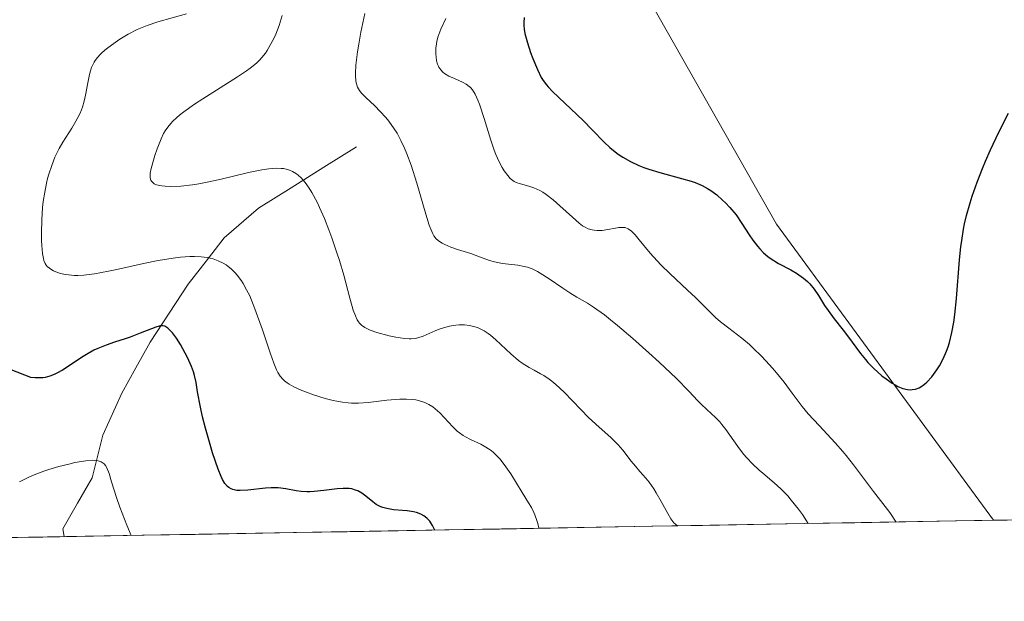
# Model space of a CAD drawing. Units: metres. Extents: x 622168 to 625664, y 4667030 to 4669409.
# Drawn here: x 623328 to 623425, y 4667049 to 4667106 of the extents above; entities that cross this region are included whole.
import ezdxf

# ---------------------------------------------------------------- set-up
doc = ezdxf.new("R2010")
doc.units = ezdxf.units.M
doc.header["$MEASUREMENT"] = 0
for name, color, linetype, lineweight in [('Corriente natural lineal', 142, 'Continuous', 13), ('Curva de nivel maestra', 36, 'Continuous', 30), ('Curva de nivel normal', 36, 'Continuous', 0), ('Matorral CxS', 135, 'Continuous', 0), ('Municipio CxS', 142, 'Continuous', 0), ('Suelo desnudo CxS', 43, 'Continuous', 0)]:
    doc.layers.add(name, color=color, linetype=linetype, lineweight=lineweight)

# ---------------------------------------------------------------- blocks, each defined once
blk = doc.blocks.new('*U152')
at = {"layer": 'Matorral CxS', "color": 135, "linetype": 'Continuous', "lineweight": 0}
blk.add_polyline3d([(623694.555, 4667061.463, 314.681), (623424.181, 4667056.712, 348.465), (623424.181, 4667056.712, 348.465), (623402.8, 4667085.882, 350.251), (623384.81, 4667117.645, 349.189), (623355.179, 4667139.881, 334.959), (623323.43, 4667151.527, 332.501), (623303.323, 4667150.468, 334.389), (623257.817, 4667138.821, 307.992)], dxfattribs=at)
blk = doc.blocks.new('*U193')
at = {"layer": 'Curva de nivel normal', "color": 36, "linetype": 'Continuous', "lineweight": 0}
blk.add_polyline3d([(623393.091, 4667056.165, 335), (623393.08, 4667056.17, 335), (623392.87, 4667056.32, 335), (623392.72, 4667056.47, 335), (623392.42, 4667056.87, 335), (623392.11, 4667057.39, 335), (623391.46, 4667058.56, 335), (623390.98, 4667059.42, 335), (623390.74, 4667059.8, 335), (623390.27, 4667060.47, 335), (623389.96, 4667060.85, 335), (623389.37, 4667061.53, 335), (623388.94, 4667062.03, 335), (623388.52, 4667062.55, 335), (623387.68, 4667063.62, 335), (623387.24, 4667064.14, 335), (623387, 4667064.39, 335), (623386.5, 4667064.87, 335), (623385.35, 4667065.87, 335), (623384.32, 4667066.82, 335), (623383.56, 4667067.61, 335), (623381.91, 4667069.32, 335), (623381.09, 4667070.09, 335), (623380.69, 4667070.42, 335), (623380.43, 4667070.62, 335), (623379.92, 4667070.96, 335), (623379.59, 4667071.15, 335), (623378.95, 4667071.51, 335), (623378.48, 4667071.77, 335), (623377.77, 4667072.2, 335), (623377.41, 4667072.46, 335), (623376.68, 4667073.09, 335), (623375.19, 4667074.5, 335), (623374.67, 4667074.93, 335), (623374.42, 4667075.12, 335), (623374.03, 4667075.37, 335), (623373.64, 4667075.58, 335), (623373.38, 4667075.69, 335), (623372.86, 4667075.84, 335), (623372.6, 4667075.9, 335), (623372.09, 4667075.95, 335), (623371.58, 4667075.95, 335), (623371.26, 4667075.93, 335), (623370.62, 4667075.82, 335), (623370.27, 4667075.73, 335), (623369.62, 4667075.52, 335), (623369.22, 4667075.37, 335), (623368.02, 4667074.86, 335), (623367.5, 4667074.67, 335), (623367.25, 4667074.61, 335), (623366.87, 4667074.57, 335), (623366.67, 4667074.57, 335), (623366.2, 4667074.6, 335), (623365.33, 4667074.75, 335), (623364.69, 4667074.89, 335), (623363.49, 4667075.2, 335), (623362.82, 4667075.43, 335), (623362.48, 4667075.59, 335), (623362.29, 4667075.7, 335), (623361.96, 4667075.94, 335), (623361.77, 4667076.14, 335), (623361.68, 4667076.26, 335), (623361.55, 4667076.46, 335), (623361.36, 4667076.86, 335), (623361.16, 4667077.41, 335), (623361.05, 4667077.76, 335), (623360.82, 4667078.59, 335), (623360.21, 4667080.86, 335), (623359.79, 4667082.28, 335), (623359.54, 4667083.06, 335), (623359.04, 4667084.54, 335), (623358.76, 4667085.3, 335), (623358.31, 4667086.44, 335), (623357.83, 4667087.53, 335), (623357.59, 4667088.05, 335), (623357.07, 4667089, 335), (623356.81, 4667089.43, 335), (623356.42, 4667089.99, 335), (623356.01, 4667090.44, 335), (623355.74, 4667090.69, 335), (623355.56, 4667090.83, 335), (623355.18, 4667091.05, 335), (623354.89, 4667091.18, 335), (623354.69, 4667091.25, 335), (623354.28, 4667091.34, 335), (623354.07, 4667091.36, 335), (623353.63, 4667091.38, 335), (623353.16, 4667091.36, 335), (623352.84, 4667091.32, 335), (623352.14, 4667091.21, 335), (623350.85, 4667090.95, 335), (623348.02, 4667090.28, 335), (623346.62, 4667089.97, 335), (623345.95, 4667089.84, 335), (623345.32, 4667089.74, 335), (623344.17, 4667089.61, 335), (623343.18, 4667089.58, 335), (623342.63, 4667089.6, 335), (623342.3, 4667089.64, 335), (623342.11, 4667089.67, 335), (623341.78, 4667089.76, 335), (623341.56, 4667089.86, 335), (623341.45, 4667089.93, 335), (623341.28, 4667090.11, 335), (623341.22, 4667090.21, 335), (623341.15, 4667090.44, 335), (623341.15, 4667090.71, 335), (623341.17, 4667090.91, 335), (623341.26, 4667091.36, 335), (623341.48, 4667092.18, 335), (623341.62, 4667092.62, 335), (623341.85, 4667093.3, 335), (623342.24, 4667094.28, 335), (623342.49, 4667094.81, 335), (623342.64, 4667095.06, 335), (623342.89, 4667095.43, 335), (623343.19, 4667095.8, 335), (623343.37, 4667095.99, 335), (623343.8, 4667096.39, 335), (623344.06, 4667096.6, 335), (623344.49, 4667096.94, 335), (623345.54, 4667097.68, 335), (623346.34, 4667098.21, 335), (623349.75, 4667100.38, 335), (623350.64, 4667100.98, 335), (623351.01, 4667101.25, 335), (623351.62, 4667101.74, 335), (623351.95, 4667102.06, 335), (623352.15, 4667102.27, 335), (623352.5, 4667102.72, 335), (623352.68, 4667102.98, 335), (623353.02, 4667103.55, 335), (623353.33, 4667104.16, 335), (623353.52, 4667104.59, 335), (623353.85, 4667105.45, 335), (623354.16, 4667106.42, 335)], dxfattribs=at)
blk = doc.blocks.new('*U196')
at = {"layer": 'Curva de nivel normal', "color": 36, "linetype": 'Continuous', "lineweight": 0}
blk.add_polyline3d([(623339.3, 4667055.22, 320), (623338.86, 4667056.24, 320), (623338.18, 4667058, 320), (623337.85, 4667058.97, 320), (623337.37, 4667060.49, 320), (623337.12, 4667061.33, 320), (623336.89, 4667061.88, 320), (623336.77, 4667062.1, 320), (623336.62, 4667062.28, 320), (623336.54, 4667062.35, 320), (623336.34, 4667062.47, 320), (623336.23, 4667062.52, 320), (623336.05, 4667062.57, 320), (623335.72, 4667062.61, 320), (623335.46, 4667062.62, 320), (623334.83, 4667062.56, 320), (623333.76, 4667062.39, 320), (623333.15, 4667062.25, 320), (623332.18, 4667062.01, 320), (623331.18, 4667061.71, 320), (623330.69, 4667061.55, 320), (623329.74, 4667061.19, 320), (623329.29, 4667061, 320), (623328.68, 4667060.7, 320), (623328.31, 4667060.49, 320)], dxfattribs=at)
blk = doc.blocks.new('*U198')
at = {"layer": 'Curva de nivel normal', "color": 36, "linetype": 'Continuous', "lineweight": 0}
blk.add_polyline3d([(623379.432, 4667055.925, 330), (623379.431, 4667055.928, 330), (623379.32, 4667056.41, 330), (623379.24, 4667056.7, 330), (623379.04, 4667057.24, 330), (623378.93, 4667057.49, 330), (623378.69, 4667057.97, 330), (623378.42, 4667058.44, 330), (623377.79, 4667059.45, 330), (623376.66, 4667061.29, 330), (623376.02, 4667062.22, 330), (623375.57, 4667062.78, 330), (623375.33, 4667063.04, 330), (623374.97, 4667063.39, 330), (623374.73, 4667063.59, 330), (623374.22, 4667063.92, 330), (623373.72, 4667064.2, 330), (623372.7, 4667064.68, 330), (623372.21, 4667064.93, 330), (623371.97, 4667065.07, 330), (623371.62, 4667065.31, 330), (623371.39, 4667065.49, 330), (623370.96, 4667065.91, 330), (623369.68, 4667067.28, 330), (623369.22, 4667067.7, 330), (623368.98, 4667067.89, 330), (623368.6, 4667068.13, 330), (623368.2, 4667068.32, 330), (623367.91, 4667068.42, 330), (623367.32, 4667068.56, 330), (623367.02, 4667068.6, 330), (623366.39, 4667068.65, 330), (623365.75, 4667068.64, 330), (623365.32, 4667068.62, 330), (623364.47, 4667068.53, 330), (623362.61, 4667068.31, 330), (623361.66, 4667068.25, 330), (623360.99, 4667068.26, 330), (623360.65, 4667068.28, 330), (623360.11, 4667068.34, 330), (623359.55, 4667068.43, 330), (623359.17, 4667068.51, 330), (623358.4, 4667068.7, 330), (623357.25, 4667069.06, 330), (623356.54, 4667069.33, 330), (623356.09, 4667069.51, 330), (623355.31, 4667069.87, 330), (623354.84, 4667070.13, 330), (623354.64, 4667070.26, 330), (623354.38, 4667070.46, 330), (623354.23, 4667070.6, 330), (623353.96, 4667070.9, 330), (623353.74, 4667071.26, 330), (623353.6, 4667071.53, 330), (623353.34, 4667072.18, 330), (623353.01, 4667073.11, 330), (623352.22, 4667075.48, 330), (623351.48, 4667077.54, 330), (623350.96, 4667078.8, 330), (623350.66, 4667079.42, 330), (623350.33, 4667080.02, 330), (623350.14, 4667080.3, 330), (623349.74, 4667080.84, 330), (623349.52, 4667081.09, 330), (623349.16, 4667081.44, 330), (623348.82, 4667081.73, 330), (623348.63, 4667081.86, 330), (623348.34, 4667082.04, 330), (623347.87, 4667082.27, 330), (623347.35, 4667082.45, 330), (623347.07, 4667082.52, 330), (623346.78, 4667082.58, 330), (623346.17, 4667082.66, 330), (623345.52, 4667082.69, 330), (623345.07, 4667082.68, 330), (623344.14, 4667082.62, 330), (623343.42, 4667082.54, 330), (623341.95, 4667082.31, 330), (623340.5, 4667082.01, 330), (623337.88, 4667081.41, 330), (623337.06, 4667081.24, 330), (623335.69, 4667080.99, 330), (623334.62, 4667080.86, 330), (623334.05, 4667080.83, 330), (623333.72, 4667080.83, 330), (623333.14, 4667080.87, 330), (623332.84, 4667080.91, 330), (623332.32, 4667081.02, 330), (623331.89, 4667081.17, 330), (623331.64, 4667081.28, 330), (623331.49, 4667081.37, 330), (623331.24, 4667081.54, 330), (623331.03, 4667081.72, 330), (623330.94, 4667081.83, 330), (623330.83, 4667082, 330), (623330.7, 4667082.31, 330), (623330.65, 4667082.5, 330), (623330.57, 4667082.97, 330), (623330.49, 4667083.77, 330), (623330.47, 4667084.25, 330), (623330.45, 4667085.03, 330), (623330.49, 4667086.31, 330), (623330.58, 4667087.5, 330), (623330.64, 4667088.11, 330), (623330.78, 4667089.02, 330), (623330.96, 4667089.92, 330), (623331.07, 4667090.36, 330), (623331.19, 4667090.8, 330), (623331.47, 4667091.65, 330), (623331.79, 4667092.46, 330), (623332.03, 4667092.98, 330), (623332.2, 4667093.32, 330), (623332.56, 4667093.96, 330), (623332.85, 4667094.42, 330), (623333.44, 4667095.31, 330), (623333.86, 4667096, 330), (623334.24, 4667096.73, 330), (623334.4, 4667097.13, 330), (623334.49, 4667097.4, 330), (623334.66, 4667097.99, 330), (623334.8, 4667098.59, 330), (623335.03, 4667099.78, 330), (623335.2, 4667100.6, 330), (623335.3, 4667100.96, 330), (623335.4, 4667101.29, 330), (623335.48, 4667101.48, 330), (623335.66, 4667101.84, 330), (623335.76, 4667102, 330), (623335.98, 4667102.3, 330), (623336.24, 4667102.58, 330), (623336.44, 4667102.77, 330), (623336.88, 4667103.14, 330), (623337.71, 4667103.76, 330), (623338.19, 4667104.09, 330), (623338.99, 4667104.57, 330), (623339.89, 4667105.03, 330), (623340.37, 4667105.24, 330), (623340.87, 4667105.44, 330), (623341.92, 4667105.79, 330), (623344.74, 4667106.6, 330)], dxfattribs=at)
blk = doc.blocks.new('*U205')
at = {"layer": 'Curva de nivel normal', "color": 36, "linetype": 'Continuous', "lineweight": 0}
blk.add_polyline3d([(623405.929, 4667056.391, 340), (623405.36, 4667057.27, 340), (623404.99, 4667057.8, 340), (623404.27, 4667058.71, 340), (623403.92, 4667059.11, 340), (623403.24, 4667059.8, 340), (623402.6, 4667060.39, 340), (623401.46, 4667061.34, 340), (623401.1, 4667061.66, 340), (623400.45, 4667062.27, 340), (623399.9, 4667062.85, 340), (623399.58, 4667063.22, 340), (623399, 4667063.97, 340), (623397.84, 4667065.65, 340), (623397.45, 4667066.16, 340), (623397.25, 4667066.41, 340), (623396.82, 4667066.85, 340), (623395.97, 4667067.63, 340), (623395.4, 4667068.14, 340), (623395.07, 4667068.48, 340), (623394.19, 4667069.42, 340), (623392.96, 4667070.66, 340), (623391.25, 4667072.28, 340), (623390.24, 4667073.2, 340), (623388.68, 4667074.6, 340), (623387.17, 4667075.89, 340), (623386.49, 4667076.45, 340), (623385.87, 4667076.93, 340), (623384.8, 4667077.69, 340), (623384.2, 4667078.08, 340), (623383.17, 4667078.7, 340), (623382.47, 4667079.11, 340), (623381.78, 4667079.56, 340), (623380.45, 4667080.48, 340), (623379.55, 4667081.06, 340), (623379.28, 4667081.22, 340), (623378.77, 4667081.46, 340), (623378.29, 4667081.63, 340), (623377.98, 4667081.71, 340), (623377.35, 4667081.83, 340), (623375.83, 4667082.01, 340), (623375.07, 4667082.16, 340), (623374.58, 4667082.3, 340), (623373.59, 4667082.67, 340), (623372.74, 4667082.98, 340), (623371.42, 4667083.39, 340), (623370.76, 4667083.61, 340), (623370.16, 4667083.86, 340), (623369.9, 4667084, 340), (623369.63, 4667084.17, 340), (623369.5, 4667084.27, 340), (623369.33, 4667084.44, 340), (623369.1, 4667084.74, 340), (623368.99, 4667084.92, 340), (623368.78, 4667085.37, 340), (623368.63, 4667085.78, 340), (623368.29, 4667086.85, 340), (623367.41, 4667089.92, 340), (623366.86, 4667091.67, 340), (623366.43, 4667092.8, 340), (623366.21, 4667093.35, 340), (623365.84, 4667094.12, 340), (623365.46, 4667094.82, 340), (623365.19, 4667095.25, 340), (623364.64, 4667096.02, 340), (623364.36, 4667096.36, 340), (623363.81, 4667096.98, 340), (623363.29, 4667097.51, 340), (623362.38, 4667098.36, 340), (623361.94, 4667098.81, 340), (623361.76, 4667099.02, 340), (623361.57, 4667099.37, 340), (623361.44, 4667099.78, 340), (623361.4, 4667100.02, 340), (623361.37, 4667100.43, 340), (623361.38, 4667100.75, 340), (623361.42, 4667101.53, 340), (623361.58, 4667102.84, 340), (623361.69, 4667103.6, 340), (623361.9, 4667104.79, 340), (623362.28, 4667106.61, 340)], dxfattribs=at)
blk = doc.blocks.new('*U212')
at = {"layer": 'Curva de nivel maestra', "color": 36, "linetype": 'Continuous', "lineweight": 30}
blk.add_polyline3d([(623369.191, 4667055.7452, 325), (623369.1905, 4667055.7476, 325), (623368.96, 4667056.21, 325), (623368.8, 4667056.48, 325), (623368.68, 4667056.63, 325), (623368.43, 4667056.9, 325), (623368.23, 4667057.07, 325), (623368.1, 4667057.16, 325), (623367.81, 4667057.32, 325), (623367.37, 4667057.49, 325), (623367.07, 4667057.56, 325), (623366.45, 4667057.65, 325), (623366, 4667057.69, 325), (623365.1, 4667057.76, 325), (623364.47, 4667057.86, 325), (623364.07, 4667057.96, 325), (623363.88, 4667058.03, 325), (623363.6, 4667058.17, 325), (623363.42, 4667058.27, 325), (623363.07, 4667058.53, 325), (623362.38, 4667059.1, 325), (623362, 4667059.37, 325), (623361.59, 4667059.6, 325), (623361.37, 4667059.69, 325), (623361, 4667059.8, 325), (623360.74, 4667059.84, 325), (623360.17, 4667059.86, 325), (623359.56, 4667059.82, 325), (623358.27, 4667059.66, 325), (623357.32, 4667059.55, 325), (623356.87, 4667059.52, 325), (623356.58, 4667059.52, 325), (623356.04, 4667059.56, 325), (623355.52, 4667059.63, 325), (623354.52, 4667059.81, 325), (623353.76, 4667059.91, 325), (623353.35, 4667059.92, 325), (623353.08, 4667059.92, 325), (623352.5, 4667059.88, 325), (623350.78, 4667059.68, 325), (623350.01, 4667059.64, 325), (623349.68, 4667059.66, 325), (623349.29, 4667059.74, 325), (623349.13, 4667059.8, 325), (623348.9, 4667059.94, 325), (623348.76, 4667060.05, 325), (623348.51, 4667060.34, 325), (623348.28, 4667060.72, 325), (623348.14, 4667061.02, 325), (623347.84, 4667061.76, 325), (623347.31, 4667063.36, 325), (623347.06, 4667064.17, 325), (623346.61, 4667065.78, 325), (623346.32, 4667066.91, 325), (623346.11, 4667067.87, 325), (623345.83, 4667069.37, 325), (623345.68, 4667070.27, 325), (623345.52, 4667070.98, 325), (623345.42, 4667071.33, 325), (623345.23, 4667071.87, 325), (623344.85, 4667072.74, 325), (623344.39, 4667073.6, 325), (623344.14, 4667074.04, 325), (623343.74, 4667074.65, 325), (623343.36, 4667075.17, 325), (623343.18, 4667075.38, 325), (623343.01, 4667075.55, 325), (623342.9, 4667075.64, 325), (623342.7, 4667075.78, 325), (623342.6, 4667075.82, 325), (623342.4, 4667075.86, 325), (623342.19, 4667075.86, 325), (623342.04, 4667075.84, 325), (623341.72, 4667075.74, 325), (623341.28, 4667075.58, 325), (623340.19, 4667075.13, 325), (623339.19, 4667074.76, 325), (623338.69, 4667074.59, 325), (623337.64, 4667074.25, 325), (623336.83, 4667073.97, 325), (623336.02, 4667073.64, 325), (623335.63, 4667073.46, 325), (623334.88, 4667073.04, 325), (623334.4, 4667072.74, 325), (623333.49, 4667072.13, 325), (623332.53, 4667071.5, 325), (623331.98, 4667071.19, 325), (623331.7, 4667071.06, 325), (623331.28, 4667070.9, 325), (623330.84, 4667070.79, 325), (623330.61, 4667070.75, 325), (623330.11, 4667070.73, 325), (623329.84, 4667070.74, 325), (623329.42, 4667070.78, 325), (623327.49, 4667071.53, 325)], dxfattribs=at)

msp = doc.modelspace()

# ---------------------------------------------------------------- linework, layer by layer
at = {"layer": 'Corriente natural lineal', "color": 142, "linetype": 'Continuous', "lineweight": 13}
msp.add_polyline3d([(623361.47, 4667093.48, 336.975), (623358.253, 4667091.47, 335.78), (623355.037, 4667089.46, 333.927), (623351.82, 4667087.45, 331.931), (623348.44, 4667084.53, 330.548), (623346.665, 4667082.245, 328.989), (623344.89, 4667079.96, 327.982), (623343.02, 4667077.1, 326.201), (623341.15, 4667074.24, 324.052), (623339.76, 4667071.74, 323.041), (623338.37, 4667069.24, 321.87), (623336.49, 4667065.1, 320.354), (623335.46, 4667060.9, 319.624), (623334.01, 4667058.39, 318.977), (623332.56, 4667055.88, 318.539), (623332.69, 4667055.104, 318.478)], dxfattribs=at)
at = {"layer": 'Curva de nivel maestra', "color": 36, "linetype": 'Continuous', "lineweight": 30}
for points in [[(623377.98, 4667106.21, 350), (623377.94, 4667105.73, 350), (623377.95, 4667105.47, 350), (623377.98, 4667105.07, 350), (623378.05, 4667104.64, 350), (623378.29, 4667103.72, 350), (623378.6, 4667102.77, 350), (623378.83, 4667102.17, 350), (623379.28, 4667101.11, 350), (623379.66, 4667100.33, 350), (623379.85, 4667100.02, 350), (623380.16, 4667099.59, 350), (623380.34, 4667099.38, 350), (623380.77, 4667098.92, 350), (623383.77, 4667096.08, 350), (623384.7, 4667095.12, 350), (623385.84, 4667093.96, 350), (623386.42, 4667093.43, 350), (623386.95, 4667092.99, 350), (623387.24, 4667092.78, 350), (623387.69, 4667092.47, 350), (623388.44, 4667092.04, 350), (623389.28, 4667091.65, 350), (623389.76, 4667091.46, 350), (623390.26, 4667091.29, 350), (623391.33, 4667090.96, 350), (623393.48, 4667090.37, 350), (623394.42, 4667090.1, 350), (623394.82, 4667089.96, 350), (623395.49, 4667089.68, 350), (623396.04, 4667089.39, 350), (623396.36, 4667089.19, 350), (623396.94, 4667088.75, 350), (623397.51, 4667088.25, 350), (623397.79, 4667087.97, 350), (623398.22, 4667087.52, 350), (623398.84, 4667086.78, 350), (623399.42, 4667085.95, 350), (623400.14, 4667084.83, 350), (623400.48, 4667084.31, 350), (623400.93, 4667083.7, 350), (623401.16, 4667083.43, 350), (623401.53, 4667083.04, 350), (623401.95, 4667082.69, 350), (623402.2, 4667082.51, 350), (623403.02, 4667082.01, 350), (623404.22, 4667081.36, 350), (623404.78, 4667081.04, 350), (623405.26, 4667080.72, 350), (623405.48, 4667080.56, 350), (623405.88, 4667080.22, 350), (623406.11, 4667079.99, 350), (623406.53, 4667079.48, 350), (623406.96, 4667078.84, 350), (623407.55, 4667077.88, 350), (623407.89, 4667077.36, 350), (623408.49, 4667076.56, 350), (623409.37, 4667075.44, 350), (623409.81, 4667074.87, 350), (623411.09, 4667073.13, 350), (623411.57, 4667072.54, 350), (623411.82, 4667072.25, 350), (623412.39, 4667071.67, 350), (623413.2, 4667070.95, 350), (623413.61, 4667070.63, 350), (623414.21, 4667070.21, 350), (623414.49, 4667070.04, 350), (623414.76, 4667069.9, 350), (623415.26, 4667069.69, 350)], [(623415.26, 4667069.69, 350), (623415.7, 4667069.59, 350), (623415.98, 4667069.57, 350), (623416.16, 4667069.58, 350), (623416.5, 4667069.64, 350), (623416.86, 4667069.77, 350), (623417.04, 4667069.87, 350), (623417.39, 4667070.11, 350), (623417.62, 4667070.32, 350), (623418.1, 4667070.84, 350), (623418.61, 4667071.52, 350), (623418.86, 4667071.92, 350), (623419.23, 4667072.6, 350), (623419.56, 4667073.37, 350), (623419.71, 4667073.79, 350), (623419.85, 4667074.23, 350), (623420.08, 4667075.19, 350), (623420.26, 4667076.23, 350), (623420.36, 4667076.97, 350), (623420.52, 4667078.54, 350), (623420.83, 4667082.37, 350), (623420.97, 4667083.65, 350), (623421.05, 4667084.28, 350), (623421.23, 4667085.37, 350), (623421.33, 4667085.91, 350), (623421.52, 4667086.73, 350), (623421.87, 4667087.98, 350), (623422.07, 4667088.63, 350), (623422.56, 4667090.02, 350), (623423.09, 4667091.36, 350), (623423.39, 4667092.07, 350), (623423.88, 4667093.18, 350), (623424.71, 4667094.94, 350), (623425.64, 4667096.79, 350)]]:
    msp.add_polyline3d(points, dxfattribs=at)
at = {"layer": 'Curva de nivel normal', "color": 36, "linetype": 'Continuous', "lineweight": 0}
msp.add_polyline3d([(623370.26, 4667106.13, 345), (623369.78, 4667105.07, 345), (623369.49, 4667104.28, 345), (623369.39, 4667103.87, 345), (623369.34, 4667103.63, 345), (623369.29, 4667103.2, 345), (623369.28, 4667102.62, 345), (623369.3, 4667102.35, 345), (623369.35, 4667101.97, 345), (623369.45, 4667101.63, 345), (623369.51, 4667101.48, 345), (623369.58, 4667101.33, 345), (623369.76, 4667101.07, 345), (623369.98, 4667100.84, 345), (623370.15, 4667100.71, 345), (623370.56, 4667100.46, 345), (623371.11, 4667100.2, 345), (623371.9, 4667099.85, 345), (623372.26, 4667099.65, 345), (623372.55, 4667099.44, 345), (623372.69, 4667099.32, 345), (623372.88, 4667099.1, 345), (623373.15, 4667098.67, 345), (623373.43, 4667098.07, 345), (623373.57, 4667097.69, 345), (623374.04, 4667096.28, 345), (623374.7, 4667094.13, 345), (623375.04, 4667093.16, 345), (623375.2, 4667092.74, 345), (623375.51, 4667092.02, 345), (623375.81, 4667091.45, 345), (623376, 4667091.14, 345), (623376.36, 4667090.65, 345), (623376.61, 4667090.38, 345), (623376.74, 4667090.26, 345), (623377, 4667090.08, 345), (623377.19, 4667089.98, 345), (623377.61, 4667089.83, 345), (623378.44, 4667089.63, 345), (623378.94, 4667089.46, 345), (623379.51, 4667089.19, 345), (623379.82, 4667089.01, 345), (623380.14, 4667088.79, 345), (623380.82, 4667088.26, 345), (623381.5, 4667087.67, 345), (623382.72, 4667086.55, 345), (623383.38, 4667085.98, 345), (623383.72, 4667085.72, 345), (623383.92, 4667085.6, 345), (623384.29, 4667085.42, 345), (623384.67, 4667085.3, 345), (623384.86, 4667085.27, 345), (623385.17, 4667085.24, 345), (623385.67, 4667085.26, 345), (623386.22, 4667085.34, 345), (623386.96, 4667085.49, 345), (623387.3, 4667085.54, 345), (623387.71, 4667085.56, 345), (623387.91, 4667085.53, 345), (623388.21, 4667085.41, 345), (623388.53, 4667085.19, 345), (623388.71, 4667085.03, 345), (623388.89, 4667084.83, 345), (623389.31, 4667084.34, 345), (623390.39, 4667083.02, 345), (623391.08, 4667082.25, 345), (623391.47, 4667081.84, 345), (623392.32, 4667081.01, 345), (623394.07, 4667079.38, 345), (623394.85, 4667078.64, 345), (623395.8, 4667077.71, 345), (623396.81, 4667076.69, 345), (623397.31, 4667076.25, 345), (623398.14, 4667075.62, 345), (623399.42, 4667074.64, 345), (623400.15, 4667074.02, 345), (623400.53, 4667073.66, 345), (623401.33, 4667072.86, 345), (623402.13, 4667072.01, 345), (623402.64, 4667071.43, 345), (623403.56, 4667070.32, 345), (623404.37, 4667069.24, 345), (623405.35, 4667067.91, 345), (623405.92, 4667067.21, 345), (623407, 4667066.04, 345), (623408.59, 4667064.35, 345), (623409.34, 4667063.5, 345), (623409.69, 4667063.08, 345), (623410.38, 4667062.18, 345), (623412.36, 4667059.55, 345), (623413.97, 4667057.49, 345), (623414.608, 4667056.543, 345)], dxfattribs=at)
at = {"layer": 'Matorral CxS', "color": 135, "linetype": 'Continuous', "lineweight": 0}
for points in [[(623424.181, 4667056.712, 348.465), (623402.8, 4667085.882, 350.251), (623384.81, 4667117.645, 349.189), (623355.179, 4667139.881, 334.959), (623323.43, 4667151.527, 332.501), (623303.323, 4667150.468, 334.389), (623257.817, 4667138.821, 307.992), (623240.884, 4667120.821, 306.501), (623229.462, 4667107.412, 306.171)], [(623694.555, 4667061.463, 314.681), (623424.181, 4667056.712, 348.465)]]:
    msp.add_polyline3d(points, dxfattribs=at)
at = {"layer": 'Municipio CxS', "color": 142, "linetype": 'Continuous', "lineweight": 0}
msp.add_polyline3d([(623425.529, 4667056.735, 348.692), (623420.532, 4667056.648, 347.424), (623415.535, 4667056.56, 345.018), (623410.538, 4667056.472, 342.039), (623405.541, 4667056.384, 339.322), (623400.544, 4667056.296, 336.942), (623395.547, 4667056.208, 334.895), (623390.55, 4667056.121, 333.334), (623385.553, 4667056.033, 331.809), (623380.556, 4667055.945, 329.946), (623375.559, 4667055.857, 327.886), (623370.562, 4667055.769, 325.511), (623365.565, 4667055.682, 323.892), (623360.568, 4667055.594, 323.327), (623355.571, 4667055.506, 322.696), (623350.574, 4667055.418, 322.165), (623345.577, 4667055.33, 322.324), (623340.58, 4667055.242, 320.361), (623335.583, 4667055.155, 318.721), (623330.586, 4667055.067, 318.574), (623325.589, 4667054.979, 319.403)], dxfattribs=at)
at = {"layer": 'Suelo desnudo CxS', "color": 43, "linetype": 'Continuous', "lineweight": 0}
for points in [[(623122.357, 4667079.527, 300.841), (623158.338, 4667074.233, 302.866), (623186.912, 4667074.233, 304.306), (623210.194, 4667081.645, 305.484), (623219.718, 4667091.175, 306.09), (623229.462, 4667107.412, 306.171), (623240.884, 4667120.821, 306.501), (623257.817, 4667138.821, 307.992), (623303.323, 4667150.468, 334.389), (623323.43, 4667151.527, 332.501), (623355.179, 4667139.881, 334.959), (623384.81, 4667117.645, 349.189), (623402.8, 4667085.882, 350.251), (623424.181, 4667056.712, 348.465), (623221.149, 4667053.143, 306.818), (623221.013, 4667053.195, 306.806), (623191.449, 4667062.531, 304.603), (623189.153, 4667052.581, 304.572), (622970.421, 4667048.737, 298.197)], [(623424.181, 4667056.712, 348.465), (623402.8, 4667085.882, 350.251), (623384.81, 4667117.645, 349.189), (623355.179, 4667139.881, 334.959), (623323.43, 4667151.527, 332.501), (623303.323, 4667150.468, 334.389), (623257.817, 4667138.821, 307.992), (623240.884, 4667120.821, 306.501), (623229.462, 4667107.412, 306.171)], [(623424.181, 4667056.712, 348.465), (623221.149, 4667053.143, 306.818)]]:
    msp.add_polyline3d(points, dxfattribs=at)

# ---------------------------------------------------------------- block references
at = {"layer": 'Curva de nivel maestra', "color": 36, "linetype": 'Continuous', "lineweight": 30}
msp.add_blockref('*U212', (0, 0), dxfattribs=at)
at = {"layer": 'Curva de nivel normal', "color": 36, "linetype": 'Continuous', "lineweight": 0}
for name in ['*U196', '*U198', '*U193', '*U205']:
    msp.add_blockref(name, (0, 0), dxfattribs=at)
at = {"layer": 'Matorral CxS', "color": 135, "linetype": 'Continuous', "lineweight": 0}
msp.add_blockref('*U152', (0, 0), dxfattribs=at)

doc.saveas('drawing.dxf')
